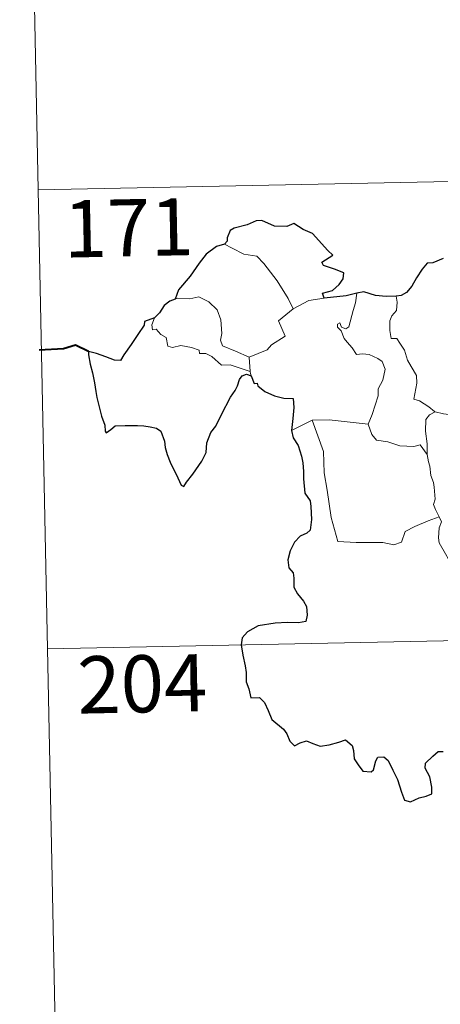
# Model space of a CAD drawing. Units: metres. Extents: x 637218 to 641732, y 4731715 to 4734775.
# Drawn here: x 637498 to 637553, y 4733666 to 4733795 of the extents above; entities that cross this region are included whole.
import ezdxf
from ezdxf.enums import TextEntityAlignment as Align

# ---------------------------------------------------------------- set-up
doc = ezdxf.new("R2010")
doc.units = ezdxf.units.M
doc.header["$MEASUREMENT"] = 0
doc.layers.add('Level 63', color=7, linetype='Continuous', lineweight=0)
doc.styles.add('Arial', font='ARIAL.TTF', dxfattribs={"height": 0.2})

msp = doc.modelspace()

# ---------------------------------------------------------------- linework, layer by layer
at = {"layer": 'Level 63', "linetype": 'Continuous', "lineweight": 0}
for p, q in [((637533.98, 4733757.47, 0.01), (637536.02, 4733758.56, 0.01)), ((637536.02, 4733758.56, 0.01), (637538.05, 4733758.86, 0.01)), ((637528.22, 4733751.13, 0.01), (637528.34, 4733749.22, 0.01))]:
    msp.add_line(p, q, dxfattribs=at)
for points in [[(637498.11, 4733893.52, 0.01), (637500.55, 4733773.08, 0.01)], [(637500.55, 4733773.08, 0.01), (638030.13, 4733783.81, 0.01)], [(637500.55, 4733773.08, 0.01), (637503, 4733652.63, 0.01)], [(637524.96, 4733765.94, 0.01), (637525.97, 4733765.43, 0.01), (637527.53, 4733764.65, 0.01), (637529.2, 4733764.39, 0.01), (637530.14, 4733763.42, 0.01), (637531.88, 4733761.16, 0.01), (637533.31, 4733758.82, 0.01), (637533.98, 4733757.47, 0.01)], [(637541.29, 4733755.1, 0.01), (637541.86, 4733757.24, 0.01), (637542.16, 4733758.24, 0.01), (637542.32, 4733759.54, 0.01)], [(637528.22, 4733751.13, 0.01), (637526.41, 4733751.9, 0.01), (637524.73, 4733752.6, 0.01), (637524.46, 4733753.35, 0.01), (637524.64, 4733754.22, 0.01), (637524.51, 4733756, 0.01), (637524, 4733757.33, 0.01), (637522.92, 4733758.4, 0.01), (637521.62, 4733759.03, 0.01), (637520.41, 4733758.77, 0.01), (637518.81, 4733758.86, 0.01), (637518.51, 4733758.74, 0.01)], [(637547.47, 4733759.13, 0.01), (637547.64, 4733758.35, 0.01), (637547.53, 4733757.23, 0.01), (637546.94, 4733756.54, 0.01), (637546.67, 4733755.87, 0.01), (637546.68, 4733754.64, 0.01), (637546.84, 4733753.58, 0.01), (637547.56, 4733753.59, 0.01), (637547.99, 4733752.94, 0.01), (637548.57, 4733752.04, 0.01), (637548.98, 4733750.75, 0.01), (637549.47, 4733749.88, 0.01), (637550.16, 4733748.7, 0.01), (637550.2, 4733747.7, 0.01), (637549.82, 4733745.63, 0.01), (637550.55, 4733745.38, 0.01), (637551.78, 4733744.59, 0.01), (637552.51, 4733743.98, 0.01), (637552.6, 4733743.95, 0.01)], [(637533.98, 4733757.47, 0.01), (637532.05, 4733755.9, 0.01), (637532.95, 4733753.87, 0.01), (637531.15, 4733752.72, 0.01), (637530.59, 4733752.1, 0.01), (637528.22, 4733751.13, 0.01)], [(637515.78, 4733756.29, 0.01), (637515.44, 4733755.38, 0.01), (637515.51, 4733754.71, 0.01), (637515.99, 4733754.78, 0.01), (637516.64, 4733754.08, 0.01), (637517.31, 4733753.7, 0.01), (637517.55, 4733752.57, 0.01), (637518.16, 4733752.39, 0.01), (637519.23, 4733752.67, 0.01), (637520.66, 4733752.41, 0.01), (637521.63, 4733752.02, 0.01), (637521.71, 4733751.6, 0.01), (637522.51, 4733751.61, 0.01), (637523.32, 4733751.2, 0.01), (637524.59, 4733750.07, 0.01), (637525.72, 4733750.13, 0.01), (637527.14, 4733749.62, 0.01), (637528.34, 4733749.22, 0.01)], [(637543.81, 4733742.35, 0.01), (637544.34, 4733743.61, 0.01), (637545.13, 4733746.05, 0.01), (637545.15, 4733746.96, 0.01), (637545.73, 4733748.11, 0.01), (637546.04, 4733749.55, 0.01), (637545.66, 4733750.57, 0.01), (637545.09, 4733750.93, 0.01), (637543.96, 4733751.47, 0.01), (637543.06, 4733751.58, 0.01), (637542.28, 4733751.46, 0.01), (637541.72, 4733752.34, 0.01), (637541.07, 4733753.07, 0.01), (637540.68, 4733753.57, 0.01), (637540.26, 4733754.56, 0.01), (637539.79, 4733755.07, 0.01), (637539.8, 4733755.46, 0.01), (637540.08, 4733755.63, 0.01), (637540.33, 4733755.06, 0.01), (637540.91, 4733754.83, 0.01), (637541.29, 4733755.1, 0.01)], [(637528.34, 4733749.22, 0.01), (637528.37, 4733749, 0.01), (637528.47, 4733748.66, 0.01)], [(637551.57, 4733738.35, 0.01), (637551.54, 4733739.77, 0.01), (637551.33, 4733741.41, 0.01), (637551.4, 4733742.94, 0.01), (637551.88, 4733743.55, 0.01), (637552.6, 4733743.95, 0.01)], [(637552.6, 4733743.95, 0.01), (637553.68, 4733743.67, 0.01), (637554.8, 4733743.55, 0.01)], [(637533.76, 4733741.5, 0.01), (637534.83, 4733742.04, 0.01), (637536.49, 4733742.84, 0.01)], [(637536.49, 4733742.84, 0.01), (637538.69, 4733742.88, 0.01), (637543.81, 4733742.35, 0.01)], [(637536.49, 4733742.84, 0.01), (637537.94, 4733738.73, 0.01), (637538.05, 4733735.93, 0.01), (637538.46, 4733733.69, 0.01), (637538.95, 4733730.1, 0.01), (637539.82, 4733726.95, 0.01), (637542.24, 4733726.81, 0.01), (637545.74, 4733726.81, 0.01), (637547.17, 4733726.51, 0.01), (637548.18, 4733726.85, 0.01), (637548.69, 4733728.23, 0.01), (637549.96, 4733728.91, 0.01), (637551.67, 4733729.63, 0.01), (637553.15, 4733730.17, 0.01)], [(637543.79, 4733742.34, 0.01), (637543.81, 4733742.35, 0.01), (637544.31, 4733740.96, 0.01), (637544.89, 4733740.22, 0.01), (637546.39, 4733740.02, 0.01), (637547.99, 4733739.47, 0.01), (637549.81, 4733739.4, 0.01), (637550.66, 4733739.63, 0.01), (637551.57, 4733738.35, 0.01)], [(637553.15, 4733730.17, 0.01), (637552.67, 4733731.15, 0.01), (637552.38, 4733731.77, 0.01), (637552.61, 4733732.47, 0.01), (637552.46, 4733734.06, 0.01), (637552.38, 4733734.69, 0.01), (637552.02, 4733735.59, 0.01), (637551.9, 4733736.83, 0.01), (637551.75, 4733737.41, 0.01), (637551.57, 4733738.35, 0.01)], [(637553.15, 4733730.17, 0.01), (637553.45, 4733729.5, 0.01), (637553.14, 4733728.73, 0.01), (637553.05, 4733727.41, 0.01), (637553.12, 4733726.75, 0.01), (637553.95, 4733725.31, 0.01), (637555.14, 4733723.22, 0.01), (637555.91, 4733721.75, 0.01), (637556.09, 4733720.79, 0.01), (637556.97, 4733719.55, 0.01), (637557.49, 4733718.74, 0.01), (637557.66, 4733716.92, 0.01), (637557.9, 4733714.23, 0.01), (637558.21, 4733711.45, 0.01), (637558.67, 4733708.88, 0.01), (637558.83, 4733707.79, 0.01), (637558.55, 4733706.72, 0.01), (637558.42, 4733705.25, 0.01), (637560.76, 4733700.44, 0.01), (637562.15, 4733700.81, 0.01), (637563.37, 4733700.73, 0.01), (637565.09, 4733701.11, 0.01)], [(637501.77, 4733712.85, 0.01), (637943.08, 4733721.79, 0.01)]]:
    msp.add_polyline3d(points, dxfattribs=at)
at = {"layer": 'Level 63', "linetype": 'Continuous', "lineweight": 30}
for points in [[(637538.05, 4733758.86, 0.01), (637537.82, 4733759.51, 0.01), (637539.15, 4733759.86, 0.01), (637540.03, 4733760.64, 0.01), (637540.52, 4733761.39, 0.01), (637540.64, 4733762.19, 0.01), (637539.41, 4733762.66, 0.01), (637537.96, 4733763.16, 0.01), (637537.75, 4733763.59, 0.01), (637539.2, 4733764.52, 0.01), (637538.54, 4733765.14, 0.01), (637536.5, 4733767.35, 0.01), (637535.29, 4733767.89, 0.01), (637534.05, 4733768.64, 0.01), (637533.14, 4733768.27, 0.01), (637531.54, 4733768.33, 0.01), (637529.86, 4733769.06, 0.01), (637529.12, 4733769.01, 0.01), (637527.93, 4733768.47, 0.01), (637526.22, 4733768.06, 0.01), (637525.71, 4733767.76, 0.01), (637525.33, 4733766.77, 0.01), (637525.32, 4733766.33, 0.01), (637524.96, 4733765.94, 0.01)], [(637524.96, 4733765.94, 0.01), (637523.93, 4733765.64, 0.01), (637522.55, 4733764.65, 0.01), (637521.63, 4733763.45, 0.01), (637520.45, 4733761.75, 0.01), (637518.96, 4733759.97, 0.01), (637518.51, 4733758.74, 0.01)], [(637553.67, 4733764.06, 0.01), (637552.3, 4733763.52, 0.01), (637551.54, 4733763.45, 0.01), (637550.92, 4733762.68, 0.01), (637550.16, 4733761.53, 0.01), (637549.54, 4733760.43, 0.01), (637548.84, 4733759.61, 0.01), (637548.13, 4733759.21, 0.01), (637547.47, 4733759.13, 0.01)], [(637542.32, 4733759.54, 0.01), (637540.92, 4733759.16, 0.01), (637538.05, 4733758.86, 0.01)], [(637547.47, 4733759.13, 0.01), (637546.19, 4733759.1, 0.01), (637544.78, 4733759.21, 0.01), (637543.25, 4733759.71, 0.01), (637542.32, 4733759.54, 0.01)], [(637518.51, 4733758.74, 0.01), (637517.81, 4733758.49, 0.01), (637517.05, 4733757.9, 0.01), (637516.45, 4733756.92, 0.01), (637515.78, 4733756.29, 0.01)], [(637515.78, 4733756.29, 0.01), (637514.49, 4733755.8, 0.01), (637514.42, 4733755.33, 0.01), (637513.62, 4733754.09, 0.01), (637512.71, 4733752.79, 0.01), (637511.79, 4733751.45, 0.01), (637511.35, 4733750.7, 0.01), (637510.55, 4733750.72, 0.01), (637509.42, 4733751.15, 0.01), (637508.19, 4733751.59, 0.01), (637507.15, 4733751.87, 0.01), (637507.13, 4733751.44, 0.01), (637507.34, 4733750.19, 0.01), (637507.64, 4733749.06, 0.01), (637507.93, 4733747.74, 0.01), (637508.11, 4733746.63, 0.01), (637508.23, 4733745.81, 0.01), (637508.84, 4733743.38, 0.01), (637509.26, 4733742.18, 0.01), (637509.3, 4733741.41, 0.01), (637509.44, 4733741.18, 0.01), (637510.05, 4733741.63, 0.01), (637510.62, 4733742.1, 0.01), (637511.94, 4733742.17, 0.01), (637513.56, 4733742.17, 0.01), (637514.38, 4733742.1, 0.01), (637515.21, 4733741.97, 0.01), (637516.07, 4733741.82, 0.01), (637516.64, 4733741.42, 0.01), (637517.09, 4733740.09, 0.01), (637517.18, 4733739.26, 0.01), (637517.44, 4733738.36, 0.01), (637517.84, 4733737.36, 0.01), (637518.86, 4733735.28, 0.01), (637519.28, 4733734.32, 0.01), (637519.65, 4733734.16, 0.01), (637520, 4733734.71, 0.01), (637520.83, 4733735.76, 0.01), (637521.98, 4733737.48, 0.01), (637522.58, 4733738.63, 0.01), (637522.67, 4733739.89, 0.01), (637523.18, 4733741.23, 0.01), (637523.85, 4733742.09, 0.01), (637524.56, 4733743.59, 0.01), (637525.75, 4733745.88, 0.01), (637526.37, 4733746.76, 0.01), (637526.68, 4733747.38, 0.01), (637526.92, 4733748.17, 0.01), (637527.29, 4733748.67, 0.01), (637527.85, 4733748.88, 0.01), (637528.47, 4733748.66, 0.01)], [(637528.47, 4733748.66, 0.01), (637528.85, 4733747.68, 0.01), (637529.27, 4733747.73, 0.01), (637529.36, 4733747.38, 0.01), (637530.26, 4733746.62, 0.01), (637531.53, 4733746.05, 0.01), (637532.75, 4733745.76, 0.01), (637533.98, 4733745.68, 0.01), (637534.06, 4733744.53, 0.01), (637533.95, 4733743.09, 0.01), (637533.76, 4733741.5, 0.01)], [(637533.76, 4733741.5, 0.01), (637533.96, 4733740.52, 0.01), (637534.62, 4733739.52, 0.01), (637535.07, 4733738.15, 0.01), (637535.23, 4733737.26, 0.01), (637535.33, 4733736.12, 0.01), (637535.35, 4733735.14, 0.01), (637535.53, 4733733.28, 0.01), (637536.21, 4733732.25, 0.01), (637536.28, 4733731.54, 0.01), (637536.4, 4733729.8, 0.01), (637536.23, 4733728.4, 0.01), (637535.77, 4733728.03, 0.01), (637534.9, 4733727.63, 0.01), (637534.14, 4733726.86, 0.01), (637533.6, 4733725.69, 0.01), (637533.26, 4733724.52, 0.01), (637533.43, 4733723.5, 0.01), (637534, 4733722.84, 0.01), (637534.05, 4733722.13, 0.01), (637534.06, 4733720.96, 0.01), (637534.56, 4733720.05, 0.01), (637535.35, 4733719.12, 0.01), (637535.75, 4733718.42, 0.01), (637535.83, 4733717.26, 0.01), (637535.63, 4733716.45, 0.01), (637534.69, 4733716.27, 0.01), (637533.23, 4733716.31, 0.01), (637531.63, 4733716.24, 0.01), (637529.4, 4733715.88, 0.01), (637527.98, 4733715.06, 0.01), (637527.27, 4733714.31, 0.01), (637527.15, 4733713.36, 0.01), (637527.38, 4733712.02, 0.01), (637527.67, 4733710.62, 0.01), (637527.8, 4733709.76, 0.01), (637527.81, 4733708.53, 0.01), (637528.15, 4733707.59, 0.01), (637528.41, 4733706.44, 0.01), (637529.57, 4733706.47, 0.01), (637530.22, 4733705.83, 0.01), (637530.69, 4733704.74, 0.01), (637531.17, 4733703.58, 0.01), (637532.71, 4733702.32, 0.01), (637533.13, 4733701.68, 0.01), (637533.55, 4733700.73, 0.01), (637534.14, 4733700.11, 0.01), (637534.89, 4733700.52, 0.01), (637535.75, 4733700.76, 0.01), (637536.57, 4733700.43, 0.01), (637537.54, 4733700.09, 0.01), (637538.72, 4733700.24, 0.01), (637539.95, 4733700.61, 0.01), (637540.86, 4733700.92, 0.01), (637541.72, 4733700.15, 0.01), (637541.89, 4733699.53, 0.01), (637541.98, 4733698.4, 0.01), (637542.49, 4733697.62, 0.01), (637543.11, 4733696.78, 0.01), (637544.21, 4733696.72, 0.01), (637544.53, 4733696.97, 0.01), (637544.82, 4733698.16, 0.01), (637545.09, 4733698.62, 0.01), (637545.89, 4733698.66, 0.01), (637546.44, 4733698.2, 0.01), (637547.07, 4733696.92, 0.01), (637547.65, 4733695.71, 0.01), (637548.17, 4733694.05, 0.01), (637548.59, 4733693.01, 0.01), (637549.37, 4733692.79, 0.01), (637550.52, 4733693.28, 0.01), (637551.44, 4733693.51, 0.01), (637552.17, 4733693.83, 0.01), (637552.17, 4733694.71, 0.01), (637551.89, 4733696.06, 0.01), (637551.28, 4733697.19, 0.01), (637551.33, 4733697.86, 0.01), (637552.31, 4733698.78, 0.01), (637553, 4733699.36, 0.01), (637553.66, 4733699.36, 0.01)]]:
    msp.add_polyline3d(points, dxfattribs=at)
at = {"layer": 'Level 63', "linetype": 'Continuous', "lineweight": 40}
msp.add_polyline3d([(637507.15, 4733751.87, 0.01), (637505.41, 4733752.68, 0.01), (637503.84, 4733752.22, 0.01), (637500.68, 4733752.05, 0.01)], dxfattribs=at)

# ---------------------------------------------------------------- texts
at = {"layer": 'Level 63', "linetype": 'Continuous', "lineweight": 13, "style": 'Arial'}
for s, p in [('171', (637512.4, 4733768.1, 0.01)), ('204', (637514.19, 4733708.26, 0.01))]:
    msp.add_text(s, height=7.5, rotation=1.161, dxfattribs=at).set_placement(p, align=Align.MIDDLE_CENTER)

doc.saveas('drawing.dxf')
